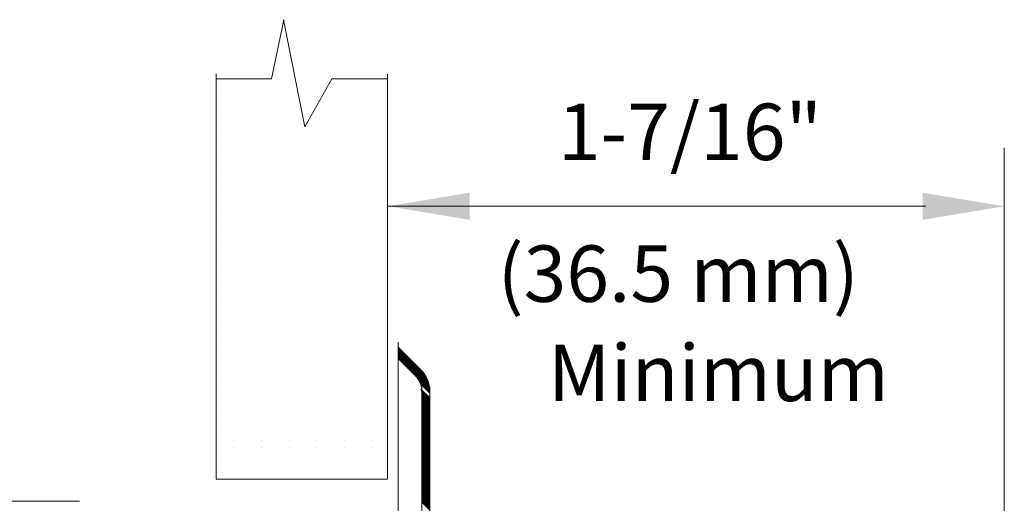
# Model space of a CAD drawing. Extents: x 24.2 to 45.9, y 7 to 20.6.
# Drawn here: x 36.9 to 40.4, y 17.7 to 19.4 of the extents above; entities that cross this region are included whole.
import ezdxf
from ezdxf.enums import TextEntityAlignment as Align

# ---------------------------------------------------------------- set-up
doc = ezdxf.new("R2010")
doc.units = 0
doc.header["$MEASUREMENT"] = 0
doc.layers.get('0').update_dxf_attribs({"linetype": 'CONTINUOUS'})
doc.layers.add('3', color=3, linetype='CONTINUOUS')

msp = doc.modelspace()

# ---------------------------------------------------------------- linework, layer by layer
at = {"color": 7, "lineweight": 20}
for p, q in [((37.8167, 19.1971), (37.8167, 19.1971)), ((37.8651, 19.2213), (37.8651, 19.2213)), ((37.8651, 19.1729), (37.8651, 19.1729)), ((37.6231, 19.1487), (37.6231, 19.1487)), ((37.7199, 19.1487), (37.7199, 19.1487)), ((37.8167, 19.1487), (37.8167, 19.1487)), ((38.0103, 19.1487), (38.0103, 19.1487)), ((38.1072, 19.1487), (38.1072, 19.1487)), ((38.204, 19.1487), (38.204, 19.1487)), ((37.6231, 19.1003), (37.6231, 19.1003)), ((37.6715, 19.1245), (37.6715, 19.1245)), ((37.7199, 19.1003), (37.7199, 19.1003)), ((37.7683, 19.1245), (37.7683, 19.1245)), ((37.8167, 19.1003), (37.8167, 19.1003)), ((37.8651, 19.1245), (37.8651, 19.1245)), ((38.0103, 19.1003), (38.0103, 19.1003)), ((38.0588, 19.1245), (38.0588, 19.1245)), ((38.1072, 19.1003), (38.1072, 19.1003)), ((38.1556, 19.1245), (38.1556, 19.1245)), ((38.204, 19.1003), (38.204, 19.1003)), ((37.6715, 19.0761), (37.6715, 19.0761)), ((37.7683, 19.0761), (37.7683, 19.0761)), ((37.8651, 19.0761), (37.8651, 19.0761)), ((38.0588, 19.0761), (38.0588, 19.0761)), ((38.1556, 19.0761), (38.1556, 19.0761)), ((37.6231, 19.0519), (37.6231, 19.0519)), ((37.6715, 19.0277), (37.6715, 19.0277)), ((37.7199, 19.0519), (37.7199, 19.0519)), ((37.7683, 19.0277), (37.7683, 19.0277)), ((37.8167, 19.0519), (37.8167, 19.0519)), ((37.8651, 19.0277), (37.8651, 19.0277)), ((37.9619, 19.0277), (37.9619, 19.0277)), ((38.0103, 19.0519), (38.0103, 19.0519)), ((38.0588, 19.0277), (38.0588, 19.0277)), ((38.1072, 19.0519), (38.1072, 19.0519)), ((38.1556, 19.0277), (38.1556, 19.0277)), ((38.204, 19.0519), (38.204, 19.0519)), ((37.6231, 19.0035), (37.6231, 19.0035)), ((37.7199, 19.0035), (37.7199, 19.0035)), ((37.8167, 19.0035), (37.8167, 19.0035)), ((37.9135, 19.0035), (37.9135, 19.0035)), ((38.0103, 19.0035), (38.0103, 19.0035)), ((38.1072, 19.0035), (38.1072, 19.0035)), ((38.204, 19.0035), (38.204, 19.0035)), ((37.6231, 18.9551), (37.6231, 18.9551)), ((37.6715, 18.9793), (37.6715, 18.9793)), ((37.7199, 18.9551), (37.7199, 18.9551)), ((37.7683, 18.9793), (37.7683, 18.9793)), ((37.8167, 18.9551), (37.8167, 18.9551)), ((37.8651, 18.9793), (37.8651, 18.9793)), ((37.9135, 18.9551), (37.9135, 18.9551)), ((37.9619, 18.9793), (37.9619, 18.9793)), ((38.0103, 18.9551), (38.0103, 18.9551)), ((38.0588, 18.9793), (38.0588, 18.9793)), ((38.1072, 18.9551), (38.1072, 18.9551)), ((38.1556, 18.9793), (38.1556, 18.9793)), ((38.204, 18.9551), (38.204, 18.9551)), ((37.6715, 18.9309), (37.6715, 18.9309)), ((37.7683, 18.9309), (37.7683, 18.9309)), ((37.8651, 18.9309), (37.8651, 18.9309)), ((37.9619, 18.9309), (37.9619, 18.9309)), ((38.0588, 18.9309), (38.0588, 18.9309)), ((38.1556, 18.9309), (38.1556, 18.9309)), ((37.6231, 18.9067), (37.6231, 18.9067)), ((37.7199, 18.9067), (37.7199, 18.9067)), ((37.8167, 18.9067), (37.8167, 18.9067)), ((37.9135, 18.9067), (37.9135, 18.9067)), ((38.0103, 18.9067), (38.0103, 18.9067)), ((38.1072, 18.9067), (38.1072, 18.9067)), ((38.204, 18.9067), (38.204, 18.9067)), ((37.6231, 18.8583), (37.6231, 18.8583)), ((37.6715, 18.8825), (37.6715, 18.8825)), ((37.7199, 18.8583), (37.7199, 18.8583)), ((37.7683, 18.8825), (37.7683, 18.8825)), ((37.8167, 18.8583), (37.8167, 18.8583)), ((37.8651, 18.8825), (37.8651, 18.8825)), ((37.9135, 18.8583), (37.9135, 18.8583)), ((37.9619, 18.8825), (37.9619, 18.8825)), ((38.0103, 18.8583), (38.0103, 18.8583)), ((38.0588, 18.8825), (38.0588, 18.8825)), ((38.1072, 18.8583), (38.1072, 18.8583)), ((38.1556, 18.8825), (38.1556, 18.8825)), ((38.204, 18.8583), (38.204, 18.8583)), ((37.6715, 18.8341), (37.6715, 18.8341)), ((37.7683, 18.8341), (37.7683, 18.8341)), ((37.8651, 18.8341), (37.8651, 18.8341)), ((37.9619, 18.8341), (37.9619, 18.8341)), ((38.0588, 18.8341), (38.0588, 18.8341)), ((38.1556, 18.8341), (38.1556, 18.8341)), ((37.6231, 18.8099), (37.6231, 18.8099)), ((37.6715, 18.7857), (37.6715, 18.7857)), ((37.7199, 18.8099), (37.7199, 18.8099)), ((37.7683, 18.7857), (37.7683, 18.7857)), ((37.8167, 18.8099), (37.8167, 18.8099)), ((37.8651, 18.7857), (37.8651, 18.7857)), ((37.9135, 18.8099), (37.9135, 18.8099)), ((37.9619, 18.7857), (37.9619, 18.7857)), ((38.0103, 18.8099), (38.0103, 18.8099)), ((38.0588, 18.7857), (38.0588, 18.7857)), ((38.1072, 18.8099), (38.1072, 18.8099)), ((38.1556, 18.7857), (38.1556, 18.7857)), ((38.204, 18.8099), (38.204, 18.8099)), ((37.6231, 18.7615), (37.6231, 18.7615)), ((37.7199, 18.7615), (37.7199, 18.7615)), ((37.8167, 18.7615), (37.8167, 18.7615)), ((37.9135, 18.7615), (37.9135, 18.7615)), ((38.0103, 18.7615), (38.0103, 18.7615)), ((38.1072, 18.7615), (38.1072, 18.7615)), ((38.204, 18.7615), (38.204, 18.7615)), ((37.6715, 18.7373), (37.6715, 18.7373)), ((37.7683, 18.7373), (37.7683, 18.7373)), ((37.8651, 18.7373), (37.8651, 18.7373)), ((37.9619, 18.7373), (37.9619, 18.7373)), ((38.0588, 18.7373), (38.0588, 18.7373)), ((38.1556, 18.7373), (38.1556, 18.7373)), ((37.6231, 18.7131), (37.6231, 18.7131)), ((37.6715, 18.6889), (37.6715, 18.6889)), ((37.7199, 18.7131), (37.7199, 18.7131)), ((37.7683, 18.6889), (37.7683, 18.6889)), ((37.8167, 18.7131), (37.8167, 18.7131)), ((37.8651, 18.6889), (37.8651, 18.6889)), ((37.9135, 18.7131), (37.9135, 18.7131)), ((37.9619, 18.6889), (37.9619, 18.6889)), ((38.0103, 18.7131), (38.0103, 18.7131)), ((38.0588, 18.6889), (38.0588, 18.6889)), ((38.1072, 18.7131), (38.1072, 18.7131)), ((38.1556, 18.6889), (38.1556, 18.6889)), ((38.204, 18.7131), (38.204, 18.7131)), ((37.6231, 18.6647), (37.6231, 18.6647)), ((37.7199, 18.6647), (37.7199, 18.6647)), ((37.8167, 18.6647), (37.8167, 18.6647)), ((37.9135, 18.6647), (37.9135, 18.6647)), ((38.0103, 18.6647), (38.0103, 18.6647)), ((38.1072, 18.6647), (38.1072, 18.6647)), ((38.204, 18.6647), (38.204, 18.6647)), ((37.6231, 18.6162), (37.6231, 18.6162)), ((37.6715, 18.6404), (37.6715, 18.6404)), ((37.7199, 18.6162), (37.7199, 18.6162)), ((37.7683, 18.6404), (37.7683, 18.6404)), ((37.8167, 18.6162), (37.8167, 18.6162)), ((37.8651, 18.6404), (37.8651, 18.6404)), ((37.9135, 18.6162), (37.9135, 18.6162)), ((37.9619, 18.6404), (37.9619, 18.6404)), ((38.0103, 18.6162), (38.0103, 18.6162)), ((38.0588, 18.6404), (38.0588, 18.6404)), ((38.1072, 18.6162), (38.1072, 18.6162)), ((38.1556, 18.6404), (38.1556, 18.6404)), ((38.204, 18.6162), (38.204, 18.6162)), ((37.6715, 18.592), (37.6715, 18.592)), ((37.7683, 18.592), (37.7683, 18.592)), ((37.8651, 18.592), (37.8651, 18.592)), ((37.9619, 18.592), (37.9619, 18.592)), ((38.0588, 18.592), (38.0588, 18.592)), ((38.1556, 18.592), (38.1556, 18.592)), ((37.6231, 18.5678), (37.6231, 18.5678)), ((37.6715, 18.5436), (37.6715, 18.5436)), ((37.7199, 18.5678), (37.7199, 18.5678)), ((37.7683, 18.5436), (37.7683, 18.5436)), ((37.8167, 18.5678), (37.8167, 18.5678)), ((37.8651, 18.5436), (37.8651, 18.5436)), ((37.9135, 18.5678), (37.9135, 18.5678)), ((37.9619, 18.5436), (37.9619, 18.5436)), ((38.0103, 18.5678), (38.0103, 18.5678)), ((38.0588, 18.5436), (38.0588, 18.5436)), ((38.1072, 18.5678), (38.1072, 18.5678)), ((38.1556, 18.5436), (38.1556, 18.5436)), ((38.204, 18.5678), (38.204, 18.5678)), ((37.6231, 18.5194), (37.6231, 18.5194)), ((37.7199, 18.5194), (37.7199, 18.5194)), ((37.8167, 18.5194), (37.8167, 18.5194)), ((37.9135, 18.5194), (37.9135, 18.5194)), ((38.0103, 18.5194), (38.0103, 18.5194)), ((38.1072, 18.5194), (38.1072, 18.5194)), ((38.204, 18.5194), (38.204, 18.5194)), ((37.6715, 18.4952), (37.6715, 18.4952)), ((37.7683, 18.4952), (37.7683, 18.4952)), ((37.8651, 18.4952), (37.8651, 18.4952)), ((37.9619, 18.4952), (37.9619, 18.4952)), ((38.0588, 18.4952), (38.0588, 18.4952)), ((38.1556, 18.4952), (38.1556, 18.4952)), ((37.6231, 18.471), (37.6231, 18.471)), ((37.6715, 18.4468), (37.6715, 18.4468)), ((37.7199, 18.471), (37.7199, 18.471)), ((37.7683, 18.4468), (37.7683, 18.4468)), ((37.8167, 18.471), (37.8167, 18.471)), ((37.8651, 18.4468), (37.8651, 18.4468)), ((37.9135, 18.471), (37.9135, 18.471)), ((37.9619, 18.4468), (37.9619, 18.4468)), ((38.0103, 18.471), (38.0103, 18.471)), ((38.0588, 18.4468), (38.0588, 18.4468)), ((38.1072, 18.471), (38.1072, 18.471)), ((38.1556, 18.4468), (38.1556, 18.4468)), ((38.204, 18.471), (38.204, 18.471)), ((37.6231, 18.4226), (37.6231, 18.4226)), ((37.7199, 18.4226), (37.7199, 18.4226)), ((37.8167, 18.4226), (37.8167, 18.4226)), ((37.9135, 18.4226), (37.9135, 18.4226)), ((38.0103, 18.4226), (38.0103, 18.4226)), ((38.1072, 18.4226), (38.1072, 18.4226)), ((38.204, 18.4226), (38.204, 18.4226)), ((37.6231, 18.3742), (37.6231, 18.3742)), ((37.6715, 18.3984), (37.6715, 18.3984)), ((37.7199, 18.3742), (37.7199, 18.3742)), ((37.7683, 18.3984), (37.7683, 18.3984)), ((37.8167, 18.3742), (37.8167, 18.3742)), ((37.8651, 18.3984), (37.8651, 18.3984)), ((37.9135, 18.3742), (37.9135, 18.3742)), ((37.9619, 18.3984), (37.9619, 18.3984)), ((38.0103, 18.3742), (38.0103, 18.3742)), ((38.0588, 18.3984), (38.0588, 18.3984)), ((38.1072, 18.3742), (38.1072, 18.3742)), ((38.1556, 18.3984), (38.1556, 18.3984)), ((38.204, 18.3742), (38.204, 18.3742)), ((37.6715, 18.35), (37.6715, 18.35)), ((37.7683, 18.35), (37.7683, 18.35)), ((37.8651, 18.35), (37.8651, 18.35)), ((37.9619, 18.35), (37.9619, 18.35)), ((38.0588, 18.35), (38.0588, 18.35)), ((38.1556, 18.35), (38.1556, 18.35)), ((37.6231, 18.3258), (37.6231, 18.3258)), ((37.7199, 18.3258), (37.7199, 18.3258)), ((37.8167, 18.3258), (37.8167, 18.3258)), ((37.9135, 18.3258), (37.9135, 18.3258)), ((38.0103, 18.3258), (38.0103, 18.3258)), ((38.1072, 18.3258), (38.1072, 18.3258)), ((38.204, 18.3258), (38.204, 18.3258)), ((37.6231, 18.2774), (37.6231, 18.2774)), ((37.6715, 18.3016), (37.6715, 18.3016)), ((37.7199, 18.2774), (37.7199, 18.2774)), ((37.7683, 18.3016), (37.7683, 18.3016)), ((37.8167, 18.2774), (37.8167, 18.2774)), ((37.8651, 18.3016), (37.8651, 18.3016)), ((37.9135, 18.2774), (37.9135, 18.2774)), ((37.9619, 18.3016), (37.9619, 18.3016)), ((38.0103, 18.2774), (38.0103, 18.2774)), ((38.0588, 18.3016), (38.0588, 18.3016)), ((38.1072, 18.2774), (38.1072, 18.2774)), ((38.1556, 18.3016), (38.1556, 18.3016)), ((38.204, 18.2774), (38.204, 18.2774)), ((37.6715, 18.2532), (37.6715, 18.2532)), ((37.7683, 18.2532), (37.7683, 18.2532)), ((37.8651, 18.2532), (37.8651, 18.2532)), ((37.9619, 18.2532), (37.9619, 18.2532)), ((38.0588, 18.2532), (38.0588, 18.2532)), ((38.1556, 18.2532), (38.1556, 18.2532)), ((37.6231, 18.229), (37.6231, 18.229)), ((37.6715, 18.2048), (37.6715, 18.2048)), ((37.7199, 18.229), (37.7199, 18.229)), ((37.7683, 18.2048), (37.7683, 18.2048)), ((37.8167, 18.229), (37.8167, 18.229)), ((37.8651, 18.2048), (37.8651, 18.2048)), ((37.9135, 18.229), (37.9135, 18.229)), ((37.9619, 18.2048), (37.9619, 18.2048)), ((38.0103, 18.229), (38.0103, 18.229)), ((38.0588, 18.2048), (38.0588, 18.2048)), ((38.1072, 18.229), (38.1072, 18.229)), ((38.1556, 18.2048), (38.1556, 18.2048)), ((38.204, 18.229), (38.204, 18.229)), ((38.3319, 18.1398), (38.2457, 18.226)), ((38.3407, 18.1269), (38.2457, 18.2219)), ((38.3452, 18.1183), (38.2457, 18.2178)), ((38.3483, 18.1111), (38.2457, 18.2136)), ((38.3505, 18.1047), (38.2457, 18.2095)), ((38.3522, 18.099), (38.2457, 18.2054)), ((38.3534, 18.0936), (38.2457, 18.2013)), ((37.6231, 18.1806), (37.6231, 18.1806)), ((37.7199, 18.1806), (37.7199, 18.1806)), ((37.8167, 18.1806), (37.8167, 18.1806)), ((37.9135, 18.1806), (37.9135, 18.1806)), ((38.0103, 18.1806), (38.0103, 18.1806)), ((38.1072, 18.1806), (38.1072, 18.1806)), ((38.204, 18.1806), (38.204, 18.1806)), ((38.3543, 18.0886), (38.2457, 18.1971)), ((38.3549, 18.0838), (38.2457, 18.193)), ((38.3553, 18.0793), (38.2457, 18.1889)), ((37.6231, 18.1322), (37.6231, 18.1322)), ((37.6715, 18.1564), (37.6715, 18.1564)), ((37.7199, 18.1322), (37.7199, 18.1322)), ((37.7683, 18.1564), (37.7683, 18.1564)), ((37.8167, 18.1322), (37.8167, 18.1322)), ((37.8651, 18.1564), (37.8651, 18.1564)), ((37.9135, 18.1322), (37.9135, 18.1322)), ((37.9619, 18.1564), (37.9619, 18.1564)), ((38.0103, 18.1322), (38.0103, 18.1322)), ((38.0588, 18.1564), (38.0588, 18.1564)), ((38.1072, 18.1322), (38.1072, 18.1322)), ((38.1556, 18.1564), (38.1556, 18.1564)), ((38.204, 18.1322), (38.204, 18.1322)), ((37.6715, 18.108), (37.6715, 18.108)), ((37.7683, 18.108), (37.7683, 18.108)), ((37.8651, 18.108), (37.8651, 18.108)), ((37.9619, 18.108), (37.9619, 18.108)), ((38.0588, 18.108), (38.0588, 18.108)), ((38.1556, 18.108), (38.1556, 18.108)), ((38.3555, 18.0749), (38.3147, 18.1158)), ((38.3556, 18.0708), (38.3198, 18.1066)), ((38.3556, 18.0666), (38.3227, 18.0995)), ((37.6231, 18.0838), (37.6231, 18.0838)), ((37.7199, 18.0838), (37.7199, 18.0838)), ((37.8167, 18.0838), (37.8167, 18.0838)), ((37.9135, 18.0838), (37.9135, 18.0838)), ((38.0103, 18.0838), (38.0103, 18.0838)), ((38.1072, 18.0838), (38.1072, 18.0838)), ((38.204, 18.0838), (38.204, 18.0838)), ((38.3556, 18.0501), (38.3246, 18.0811)), ((38.3556, 18.0459), (38.3259, 18.0756)), ((38.3556, 18.0418), (38.3268, 18.0706)), ((38.3556, 18.0377), (38.3273, 18.066)), ((37.6715, 18.0472), (37.6715, 18.0472)), ((37.7683, 18.0472), (37.7683, 18.0472)), ((37.8651, 18.0472), (37.8651, 18.0472)), ((37.9619, 18.0472), (37.9619, 18.0472)), ((38.0588, 18.0472), (38.0588, 18.0472)), ((38.1556, 18.0472), (38.1556, 18.0472)), ((38.3556, 18.0336), (38.3275, 18.0616)), ((38.3556, 18.0294), (38.3275, 18.0575)), ((38.3556, 18.0253), (38.3275, 18.0533)), ((38.3556, 18.0212), (38.3275, 18.0492)), ((38.3556, 18.017), (38.3275, 18.0451)), ((38.3556, 18.0129), (38.3275, 18.0409)), ((38.3556, 18.0088), (38.3275, 18.0368)), ((38.3556, 18.0046), (38.3275, 18.0327)), ((38.3556, 18.0005), (38.3275, 18.0285)), ((37.6231, 18.023), (37.6231, 18.023)), ((37.6715, 17.9988), (37.6715, 17.9988)), ((37.7199, 18.023), (37.7199, 18.023)), ((37.7683, 17.9988), (37.7683, 17.9988)), ((37.8167, 18.023), (37.8167, 18.023)), ((37.8651, 17.9988), (37.8651, 17.9988)), ((37.9135, 18.023), (37.9135, 18.023)), ((37.9619, 17.9988), (37.9619, 17.9988)), ((38.0103, 18.023), (38.0103, 18.023)), ((38.0588, 17.9988), (38.0588, 17.9988)), ((38.1072, 18.023), (38.1072, 18.023)), ((38.1556, 17.9988), (38.1556, 17.9988)), ((38.204, 18.023), (38.204, 18.023)), ((38.3556, 17.9964), (38.3275, 18.0244)), ((38.3556, 17.9922), (38.3275, 18.0203)), ((38.3556, 17.9881), (38.3275, 18.0162)), ((38.3556, 17.984), (38.3275, 18.012)), ((38.3556, 17.9798), (38.3275, 18.0079)), ((38.3556, 17.9757), (38.3275, 18.0038)), ((38.3556, 17.9716), (38.3275, 17.9996)), ((38.3556, 17.9675), (38.3275, 17.9955)), ((37.6231, 17.9746), (37.6231, 17.9746)), ((37.7199, 17.9746), (37.7199, 17.9746)), ((37.8167, 17.9746), (37.8167, 17.9746)), ((37.9135, 17.9746), (37.9135, 17.9746)), ((38.0103, 17.9746), (38.0103, 17.9746)), ((38.1072, 17.9746), (38.1072, 17.9746)), ((38.204, 17.9746), (38.204, 17.9746)), ((38.3556, 17.9633), (38.3275, 17.9914)), ((38.3556, 17.9592), (38.3275, 17.9872)), ((38.3556, 17.9551), (38.3275, 17.9831)), ((38.3556, 17.9509), (38.3275, 17.979)), ((38.3556, 17.9468), (38.3275, 17.9748)), ((38.3556, 17.9427), (38.3275, 17.9707)), ((38.3556, 17.9385), (38.3275, 17.9666)), ((38.3556, 17.9344), (38.3275, 17.9624)), ((37.6231, 17.9262), (37.6231, 17.9262)), ((37.6715, 17.9504), (37.6715, 17.9504)), ((37.7199, 17.9262), (37.7199, 17.9262)), ((37.7683, 17.9504), (37.7683, 17.9504)), ((37.8167, 17.9262), (37.8167, 17.9262)), ((37.8651, 17.9504), (37.8651, 17.9504)), ((37.9135, 17.9262), (37.9135, 17.9262)), ((37.9619, 17.9504), (37.9619, 17.9504)), ((38.0103, 17.9262), (38.0103, 17.9262)), ((38.0588, 17.9504), (38.0588, 17.9504)), ((38.1072, 17.9262), (38.1072, 17.9262)), ((38.1556, 17.9504), (38.1556, 17.9504)), ((38.204, 17.9262), (38.204, 17.9262)), ((38.3556, 17.9303), (38.3275, 17.9583)), ((38.3556, 17.9261), (38.3275, 17.9542)), ((38.3556, 17.922), (38.3275, 17.9501)), ((38.3556, 17.9179), (38.3275, 17.9459)), ((38.3556, 17.9137), (38.3275, 17.9418)), ((38.3556, 17.9096), (38.3275, 17.9377)), ((38.3556, 17.9055), (38.3275, 17.9335)), ((38.3556, 17.9014), (38.3275, 17.9295)), ((38.3556, 17.9014), (38.3275, 17.9294)), ((38.3556, 17.8973), (38.3275, 17.9253)), ((38.3556, 17.8972), (38.3275, 17.9253)), ((37.6231, 17.9026), (37.6231, 17.9026)), ((37.6715, 17.902), (37.6715, 17.902)), ((37.7199, 17.9026), (37.7199, 17.9026)), ((37.7683, 17.902), (37.7683, 17.902)), ((37.8167, 17.9026), (37.8167, 17.9026)), ((37.8651, 17.902), (37.8651, 17.902)), ((37.9135, 17.9026), (37.9135, 17.9026)), ((37.9619, 17.902), (37.9619, 17.902)), ((38.0103, 17.9026), (38.0103, 17.9026)), ((38.0588, 17.902), (38.0588, 17.902)), ((38.1072, 17.9026), (38.1072, 17.9026)), ((38.1556, 17.902), (38.1556, 17.902)), ((38.204, 17.9026), (38.204, 17.9026)), ((38.3556, 17.8932), (38.3275, 17.9212)), ((38.3556, 17.8931), (38.3275, 17.9211)), ((38.3556, 17.889), (38.3275, 17.9171)), ((38.3556, 17.889), (38.3275, 17.917)), ((38.3556, 17.8849), (38.3275, 17.9129)), ((38.3556, 17.8848), (38.3275, 17.9129)), ((38.3556, 17.8808), (38.3275, 17.9088)), ((38.3556, 17.8807), (38.3275, 17.9087)), ((38.3556, 17.8766), (38.3275, 17.9047)), ((38.3556, 17.8725), (38.3275, 17.9005)), ((38.3556, 17.8684), (38.3275, 17.8964)), ((38.3556, 17.865), (38.3275, 17.893)), ((38.3556, 17.8642), (38.3275, 17.8923)), ((37.6231, 17.8591), (37.6231, 17.8591)), ((37.6715, 17.8784), (37.6715, 17.8784)), ((37.7199, 17.8591), (37.7199, 17.8591)), ((37.7683, 17.8784), (37.7683, 17.8784)), ((37.8167, 17.8591), (37.8167, 17.8591)), ((37.8651, 17.8784), (37.8651, 17.8784)), ((37.9135, 17.8591), (37.9135, 17.8591)), ((37.9619, 17.8784), (37.9619, 17.8784)), ((38.0103, 17.8591), (38.0103, 17.8591)), ((38.0588, 17.8784), (38.0588, 17.8784)), ((38.1072, 17.8591), (38.1072, 17.8591)), ((38.1556, 17.8784), (38.1556, 17.8784)), ((38.204, 17.8591), (38.204, 17.8591)), ((38.3556, 17.8609), (38.3275, 17.8889)), ((38.3556, 17.8567), (38.3275, 17.8848)), ((38.3556, 17.8526), (38.3275, 17.8806)), ((38.3556, 17.8485), (38.3275, 17.8765)), ((38.3556, 17.8443), (38.3275, 17.8724)), ((38.3556, 17.8402), (38.3275, 17.8683)), ((38.3556, 17.8361), (38.3275, 17.8641)), ((38.3556, 17.8319), (38.3275, 17.86)), ((37.6715, 17.8349), (37.6715, 17.8349)), ((37.7683, 17.8349), (37.7683, 17.8349)), ((37.8651, 17.8349), (37.8651, 17.8349)), ((37.9619, 17.8349), (37.9619, 17.8349)), ((38.0588, 17.8349), (38.0588, 17.8349)), ((38.1556, 17.8349), (38.1556, 17.8349)), ((38.3556, 17.8278), (38.3275, 17.8559)), ((38.3556, 17.8237), (38.3275, 17.8517)), ((38.3556, 17.8196), (38.3275, 17.8476)), ((38.3556, 17.8154), (38.3275, 17.8435)), ((38.3556, 17.8113), (38.3275, 17.8393)), ((38.3556, 17.8072), (38.3275, 17.8352)), ((38.3556, 17.803), (38.3275, 17.8311)), ((38.3556, 17.7989), (38.3275, 17.8269)), ((38.3556, 17.7948), (38.3275, 17.8228)), ((37.6231, 17.8107), (37.6231, 17.8107)), ((37.7199, 17.8107), (37.7199, 17.8107)), ((37.8167, 17.8107), (37.8167, 17.8107)), ((37.9135, 17.8107), (37.9135, 17.8107)), ((38.0103, 17.8107), (38.0103, 17.8107)), ((38.1072, 17.8107), (38.1072, 17.8107)), ((38.204, 17.8107), (38.204, 17.8107)), ((38.3556, 17.7906), (38.3275, 17.8187)), ((38.3556, 17.7865), (38.3275, 17.8145)), ((38.3556, 17.7824), (38.3275, 17.8104)), ((38.3556, 17.7782), (38.3275, 17.8063)), ((38.3556, 17.7741), (38.3275, 17.8022)), ((38.3556, 17.77), (38.3275, 17.798)), ((38.3556, 17.7658), (38.3275, 17.7939)), ((38.3556, 17.7617), (38.3275, 17.7898)), ((37.6715, 17.7865), (37.6715, 17.7865)), ((37.7683, 17.7865), (37.7683, 17.7865)), ((37.8651, 17.7865), (37.8651, 17.7865)), ((37.9619, 17.7865), (37.9619, 17.7865)), ((38.0588, 17.7865), (38.0588, 17.7865)), ((38.1556, 17.7865), (38.1556, 17.7865)), ((38.3556, 17.7576), (38.3275, 17.7856)), ((38.3556, 17.7535), (38.3275, 17.7815)), ((38.3556, 17.7493), (38.3275, 17.7774)), ((38.3556, 17.7452), (38.3275, 17.7732)), ((38.3556, 17.7411), (38.3275, 17.7691)), ((38.3556, 17.7369), (38.3275, 17.765)), ((38.3556, 17.7328), (38.3275, 17.7608)), ((38.3556, 17.7287), (38.3275, 17.7567)), ((38.3556, 17.7245), (38.3275, 17.7526)), ((38.3556, 17.7204), (38.3275, 17.7485)), ((38.3556, 17.7163), (38.3275, 17.7443)), ((38.3556, 17.7121), (38.3275, 17.7402)), ((38.3556, 17.708), (38.3275, 17.7361)), ((38.3556, 17.7039), (38.3275, 17.7319)), ((38.3556, 17.6998), (38.3275, 17.7278)), ((38.3556, 17.6956), (38.3275, 17.7237)), ((38.3556, 17.6915), (38.3275, 17.7195)), ((38.3556, 17.6874), (38.3275, 17.7154)), ((38.3556, 17.6832), (38.3275, 17.7113)), ((38.3556, 17.6791), (38.3275, 17.7071)), ((38.3556, 17.675), (38.3275, 17.703)), ((38.3556, 17.6708), (38.3275, 17.6989)), ((38.3556, 17.6667), (38.3275, 17.6947)), ((38.3556, 17.6626), (38.3275, 17.6906)), ((38.3556, 17.6584), (38.3275, 17.6865))]:
    msp.add_line(p, q, dxfattribs=at)
at = {"color": 7, "lineweight": 20, "ltscale": 0.5}
for p, q in [((38.2457, 17.6275), (38.2457, 18.2444)), ((38.2457, 18.2271), (38.3234, 18.1494)), ((38.2457, 18.1874), (38.3036, 18.1296)), ((38.3275, 17.6532), (38.3275, 18.0891)), ((38.3556, 17.3403), (38.3556, 18.0891))]:
    msp.add_line(p, q, dxfattribs=at)
at = {"lineweight": 20}
msp.add_line((37.1332, 17.6907), (35.8624, 17.6907), dxfattribs=at)
at = {"color": 7, "lineweight": 20, "ltscale": 0.5}
for radius in [0.1098, 0.0818]:
    msp.add_arc((38.2457, 18.0718), radius, 0, 45, dxfattribs=at)
at = {"layer": '3', "color": 7, "lineweight": 20}
for p, q in [((37.8037, 19.1634), (37.8465, 19.3692)), ((37.9198, 18.995), (37.8451, 19.3692)), ((37.6101, 17.7671), (37.6101, 19.1807)), ((37.8037, 19.1634), (37.6101, 19.1634)), ((38.0133, 19.1634), (37.9198, 18.995)), ((38.2085, 19.1634), (38.0133, 19.1634)), ((38.2085, 17.7671), (38.2085, 19.1807)), ((40.359, 17.4238), (40.359, 18.9226)), ((38.2085, 18.7186), (40.085, 18.7186)), ((38.2085, 17.7671), (37.6101, 17.7671))]:
    msp.add_line(p, q, dxfattribs=at)
for points in [[(38.4943, 18.6713), (38.4943, 18.766), (38.2102, 18.7186)], [(40.0748, 18.6711), (40.0748, 18.7658), (40.3589, 18.7184)]]:
    msp.add_solid(points, dxfattribs=at)

# ---------------------------------------------------------------- texts
msp.add_text('1-7/16"', height=0.1967, dxfattribs=at).set_placement((39.2626, 18.8797), align=Align.CENTER)
for s, p in [('(36.5 mm)', (38.5919, 18.3853)), ('Minimum', (38.7678, 18.0394))]:
    msp.add_text(s, height=0.1967, dxfattribs=at).set_placement(p)

doc.saveas('drawing.dxf')
